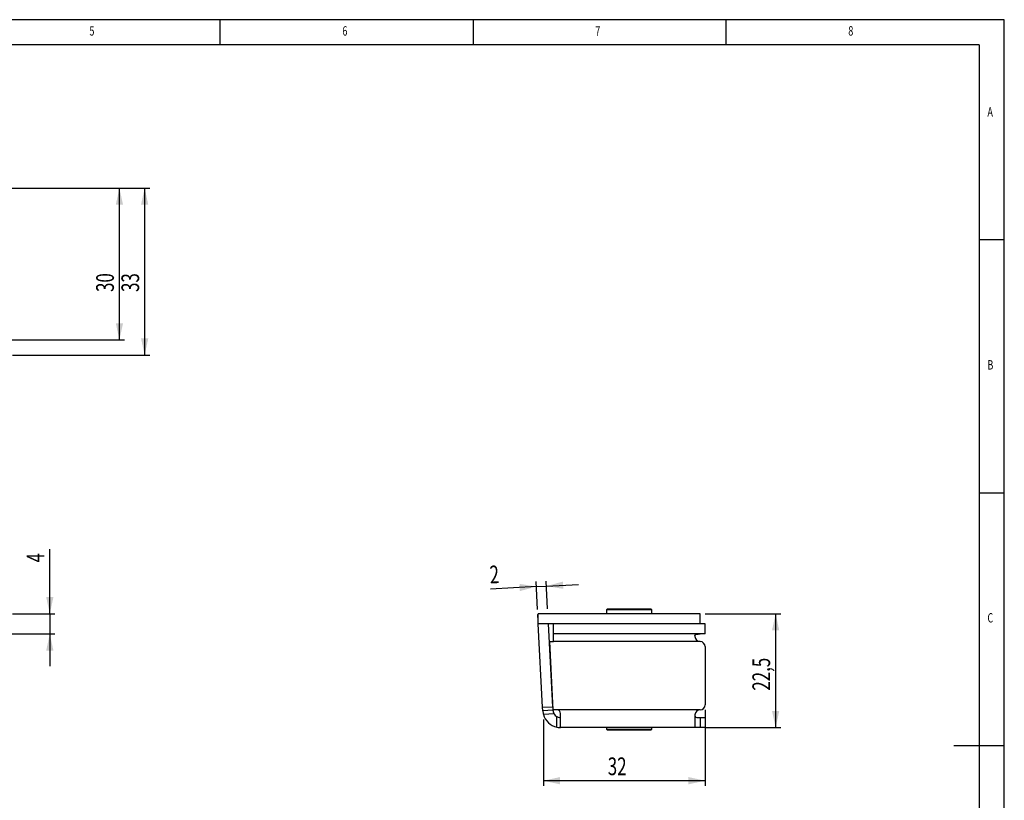
# Model space of a CAD drawing. Extents: x 5 to 415, y 5 to 292.
# Drawn here: x 220 to 415, y 138 to 292 of the extents above; entities that cross this region are included whole.
import ezdxf
from ezdxf.enums import TextEntityAlignment as Align

# ---------------------------------------------------------------- set-up
doc = ezdxf.new("R2010")
doc.units = 0
doc.layers.get('0').update_dxf_attribs({"linetype": 'CONTINUOUS'})
doc.dimstyles.new('SLDDIMSTYLE0', dxfattribs={"dimtxt": 3.5, "dimasz": 3.302, "dimexe": 0, "dimexo": 0.0625, "dimgap": 0.875, "dimtad": 1, "dimrnd": 1e-09, "dimzin": 12, "dimsah": 1, "dimcen": 0.09, "dimazin": 3, "dimtfac": 1, "dimtmove": 0, "dimatfit": 3})
doc.dimstyles.new('SLDDIMSTYLE1', dxfattribs={"dimtxt": 3.5, "dimasz": 3.302, "dimexe": 0, "dimexo": 0.0625, "dimgap": 0.875, "dimtad": 1, "dimrnd": 1e-09, "dimzin": 12, "dimsah": 1, "dimcen": 0.09, "dimazin": 3, "dimtfac": 1, "dimtofl": 0, "dimtmove": 0, "dimatfit": 3})
doc.dimstyles.new('SLDDIMSTYLE4', dxfattribs={"dimtxt": 3.5, "dimasz": 3.302, "dimexe": 0, "dimexo": 0.0625, "dimgap": 0.875, "dimtad": 1, "dimrnd": 1e-09, "dimzin": 12, "dimsah": 1, "dimcen": 0.09, "dimazin": 3, "dimtfac": 1, "dimtofl": 0, "dimtmove": 0, "dimatfit": 3})

# ---------------------------------------------------------------- blocks, each defined once
blk = doc.blocks.new('_D_2')
at = {"color": 7, "linetype": 'CONTINUOUS'}
for p, q in [((226.33, 174.59), (226.33, 187.32)), ((218.96, 174.59), (227.33, 174.59)), ((226.33, 174.59), (226.33, 170.59)), ((202.46, 170.59), (227.33, 170.59)), ((226.33, 170.59), (226.33, 164.24))]:
    blk.add_line(p, q, dxfattribs=at)
for points in [[(226.33, 174.59), (227.05, 177.89), (225.61, 177.89)], [(226.33, 170.59), (225.61, 167.28), (227.05, 167.28)]]:
    blk.add_solid(points, dxfattribs=at)
at = {"color": 7, "linetype": 'CONTINUOUS', "width": 0.7}
blk.add_text('4', height=3.5, rotation=90, dxfattribs=at).set_placement((226.33, 184.73), align=Align.BOTTOM_LEFT)
blk = doc.blocks.new('_D_6')
at = {"color": 7, "linetype": 'CONTINUOUS'}
for p, q in [((324.73, 175.56), (324.45, 181.05)), ((322.5, 179.95), (313.42, 179.47)), ((322.74, 175.45), (322.45, 180.95)), ((322.5, 179.95), (324.5, 180.05)), ((324.5, 180.05), (330.84, 180.39))]:
    blk.add_line(p, q, dxfattribs=at)
for points in [[(322.5, 179.95), (319.17, 180.5), (319.24, 179.06)], [(324.5, 180.05), (327.83, 179.51), (327.76, 180.95)]]:
    blk.add_solid(points, dxfattribs=at)
at = {"color": 7, "linetype": 'CONTINUOUS', "width": 0.7}
blk.add_text('2', height=3.5, rotation=3, dxfattribs=at).set_placement((313.42, 179.47, -60.94), align=Align.BOTTOM_LEFT)
blk = doc.blocks.new('_D_7')
at = {"color": 7, "linetype": 'CONTINUOUS'}
for p, q in [((355.86, 155.59), (355.86, 140.59)), ((323.89, 153.71), (323.89, 140.59)), ((355.86, 141.59), (323.89, 141.59))]:
    blk.add_line(p, q, dxfattribs=at)
for points in [[(323.89, 141.59), (327.2, 140.87), (327.2, 142.31)], [(355.86, 141.59), (352.56, 142.31), (352.56, 140.87)]]:
    blk.add_solid(points, dxfattribs=at)
at = {"color": 7, "linetype": 'CONTINUOUS', "width": 0.7}
blk.add_text('32', height=3.5, dxfattribs=at).set_placement((336.62, 141.59, -60.94), align=Align.BOTTOM_LEFT)
blk = doc.blocks.new('_D_8')
at = {"color": 7, "linetype": 'CONTINUOUS'}
for p, q in [((355.86, 174.59), (370.8, 174.59)), ((369.8, 174.59), (369.8, 152.09)), ((355.86, 152.09), (370.8, 152.09))]:
    blk.add_line(p, q, dxfattribs=at)
for points in [[(369.8, 174.59), (369.08, 171.28), (370.52, 171.28)], [(369.8, 152.09), (370.52, 155.39), (369.08, 155.39)]]:
    blk.add_solid(points, dxfattribs=at)
at = {"color": 7, "linetype": 'CONTINUOUS', "width": 0.7}
blk.add_text('22,5', height=3.5, rotation=90, dxfattribs=at).set_placement((369.8, 159.39, -60.94), align=Align.BOTTOM_LEFT)
blk = doc.blocks.new('_D_12')
at = {"color": 7, "linetype": 'CONTINUOUS'}
for p, q in [((217.46, 258.72), (241.09, 258.72)), ((240.09, 228.72), (240.09, 258.72)), ((217.46, 228.72), (241.09, 228.72))]:
    blk.add_line(p, q, dxfattribs=at)
for points in [[(240.09, 258.72), (239.37, 255.41), (240.81, 255.41)], [(240.09, 228.72), (240.81, 232.02), (239.37, 232.02)]]:
    blk.add_solid(points, dxfattribs=at)
at = {"color": 7, "linetype": 'CONTINUOUS', "width": 0.7}
blk.add_text('30', height=3.5, rotation=90, dxfattribs=at).set_placement((240.09, 238.19, 26.41), align=Align.BOTTOM_LEFT)
blk = doc.blocks.new('_D_15')
at = {"color": 7, "linetype": 'CONTINUOUS'}
for p, q in [((217.46, 258.72), (246.08, 258.72)), ((245.08, 258.72), (245.08, 225.72)), ((218.96, 225.72), (246.08, 225.72))]:
    blk.add_line(p, q, dxfattribs=at)
for points in [[(245.08, 258.72), (244.36, 255.41), (245.8, 255.41)], [(245.08, 225.72), (245.8, 229.02), (244.36, 229.02)]]:
    blk.add_solid(points, dxfattribs=at)
at = {"color": 7, "linetype": 'CONTINUOUS', "width": 0.7}
blk.add_text('33', height=3.5, rotation=90, dxfattribs=at).set_placement((245.08, 238.19, 26.41), align=Align.BOTTOM_LEFT)

msp = doc.modelspace()

# ---------------------------------------------------------------- linework, layer by layer
at = {"color": 7, "linetype": 'CONTINUOUS'}
for p, q in [((415, 292), (5, 292)), ((260, 287), (260, 292)), ((310, 292), (310, 287)), ((360, 287), (360, 292)), ((415, 60.25), (415, 292)), ((410, 287), (10, 287)), ((410, 287), (410, 60.25)), ((415, 248.5), (410, 248.5)), ((410, 198.5), (415, 198.5)), ((336.559, 175.586), (336.359, 175.386)), ((336.359, 175.386), (336.359, 174.586)), ((345.359, 175.386), (336.359, 175.386)), ((336.559, 175.586), (345.159, 175.586)), ((345.359, 175.386), (345.159, 175.586)), ((345.359, 174.586), (345.359, 175.386)), ((322.788, 174.453), (322.859, 174.457)), ((322.859, 173.115), (322.788, 174.453)), ((354.859, 174.586), (322.859, 174.586)), ((322.859, 172.586), (322.859, 174.586)), ((354.859, 172.586), (354.859, 174.586)), ((354.859, 172.586), (322.859, 172.586)), ((323.75, 156.102), (322.886, 172.586)), ((325.747, 156.207), (324.889, 172.586)), ((325.859, 170.586), (325.859, 172.586)), ((355.859, 172.586), (354.859, 172.586)), ((355.859, 170.586), (355.859, 172.586)), ((355.859, 170.586), (325.859, 170.586)), ((325.859, 169.086), (325.859, 170.586)), ((353.859, 170.204), (353.859, 170.086)), ((325.851, 155.586), (325.143, 169.086)), ((325.143, 169.086), (325.859, 169.086)), ((354.859, 169.086), (325.859, 169.086)), ((355.859, 168.086), (355.859, 156.586)), ((323.75, 156.102), (325.747, 156.207)), ((323.787, 155.403), (323.75, 156.102)), ((325.747, 156.207), (325.784, 155.508)), ((325.784, 155.508), (323.787, 155.403)), ((325.994, 154.818), (323.894, 154.708)), ((326.582, 155.586), (325.851, 155.586)), ((354.859, 155.586), (326.582, 155.586)), ((326.582, 152.157), (326.582, 154.259)), ((327.282, 152.157), (327.282, 154.886)), ((353.859, 154.586), (353.859, 152.232)), ((354.859, 154.086), (354.859, 152.086)), ((354.859, 154.086), (355.859, 154.086)), ((355.859, 154.086), (355.859, 152.086)), ((354.859, 152.086), (327.282, 152.086)), ((336.359, 152.086), (336.359, 151.786)), ((345.359, 151.786), (345.359, 152.086)), ((355.859, 152.086), (354.859, 152.086)), ((336.359, 151.786), (336.559, 151.586)), ((336.359, 151.786), (345.359, 151.786)), ((336.562, 151.586), (336.559, 151.586)), ((345.159, 151.586), (336.562, 151.586)), ((345.159, 151.586), (345.359, 151.786)), ((415, 148.5), (405, 148.5))]:
    msp.add_line(p, q, dxfattribs=at)
at = {"color": 7, "linetype": 'CONTINUOUS', "flags": 128}
for points in [[(353.859, 170.204), (353.895, 170.395), (354.023, 170.517), (354.221, 170.568), (354.481, 170.584), (354.798, 170.586), (354.859, 170.586)], [(327.077, 154.1), (327.206, 154.136), (327.272, 154.205), (327.282, 154.259)], [(353.859, 154.468), (353.895, 154.277), (354.023, 154.155), (354.221, 154.104), (354.481, 154.088), (354.798, 154.086), (354.859, 154.086)], [(327.282, 152.157), (327.244, 152.118), (327.132, 152.096), (327.077, 152.092)], [(354.859, 152.086), (354.528, 152.087), (354.234, 152.093), (354.012, 152.117), (353.886, 152.171), (353.859, 152.232)]]:
    msp.add_lwpolyline(points, dxfattribs=at)
at = {"color": 7, "linetype": 'CONTINUOUS'}
for centre, radius, start, end in [((354.859, 170.086), 1, 180, 270), ((354.859, 168.086), 1, 0, 90), ((354.859, 156.586), 1, 270, 0), ((327.282, 155.586), 3.5, 183, 194.53696), ((327.282, 155.586), 3.5, 194.53696, 258.46304), ((327.282, 155.586), 1.5, 183, 210.81814), ((327.282, 155.586), 1.5, 210.81814, 242.18186), ((326.582, 154.886), 0.7, 0, 90), ((327.282, 155.586), 1.5, 242.18186, 262.14402), ((354.859, 154.586), 1, 90, 180), ((327.282, 155.586), 3.5, 258.46304, 266.64177), ((327.282, 155.586), 3.5, 266.64177, 270)]:
    msp.add_arc(centre, radius, start, end, dxfattribs=at)

# ---------------------------------------------------------------- texts
at = {"color": 7, "linetype": 'CONTINUOUS', "width": 0.7}
for s, p in [('5', (234.167, 288.281)), ('6', (284.167, 288.281)), ('7', (334.167, 288.281)), ('8', (384.167, 288.281)), ('A', (411.667, 272.281)), ('B', (411.667, 222.281)), ('C', (411.667, 172.281))]:
    msp.add_text(s, height=1.852, dxfattribs=at).set_placement(p, align=Align.BOTTOM_LEFT)

# ---------------------------------------------------------------- dimensions: what is measured, and where the dimension line sits
at = {"color": 7, "linetype": 'CONTINUOUS'}
for base, p1, p2, angle, dimstyle, picture, middle in [((240.088, 258.716), (216.455, 228.716), (216.455, 258.716), 90, 'SLDDIMSTYLE1', '_D_12', (240.088, 240.776)), ((245.079, 225.716), (216.455, 258.716), (217.955, 225.716), 90, 'SLDDIMSTYLE1', '_D_15', (245.079, 240.776)), ((226.328, 170.586), (217.955, 174.586), (201.455, 170.586), 90, 'SLDDIMSTYLE0', '_D_2', (226.328, 186.023)), ((324.498, 180.055), (322.788, 174.453), (324.786, 174.558), 3, 'SLDDIMSTYLE0', '_D_6', (314.71, 179.542)), ((369.804, 152.086), (354.859, 174.586), (354.859, 152.086), 90, 'SLDDIMSTYLE0', '_D_8', (369.804, 163.913))]:
    dim = msp.add_linear_dim(base=base, p1=p1, p2=p2, angle=angle, dimstyle=dimstyle, dxfattribs=at)
    dim.commit()
    dim.dimension.update_dxf_attribs({"geometry": picture, "text_midpoint": middle, "dimtype": 160})
dim = msp.add_linear_dim(base=(323.894, 141.5861), p1=(355.8585, 156.5861), p2=(323.894, 154.7076), dimstyle='SLDDIMSTYLE4', dxfattribs=at)
dim.commit()
dim.dimension.update_dxf_attribs({"geometry": '_D_7', "text_midpoint": (339.2103, 141.5861), "dimtype": 160})

doc.saveas('drawing.dxf')
